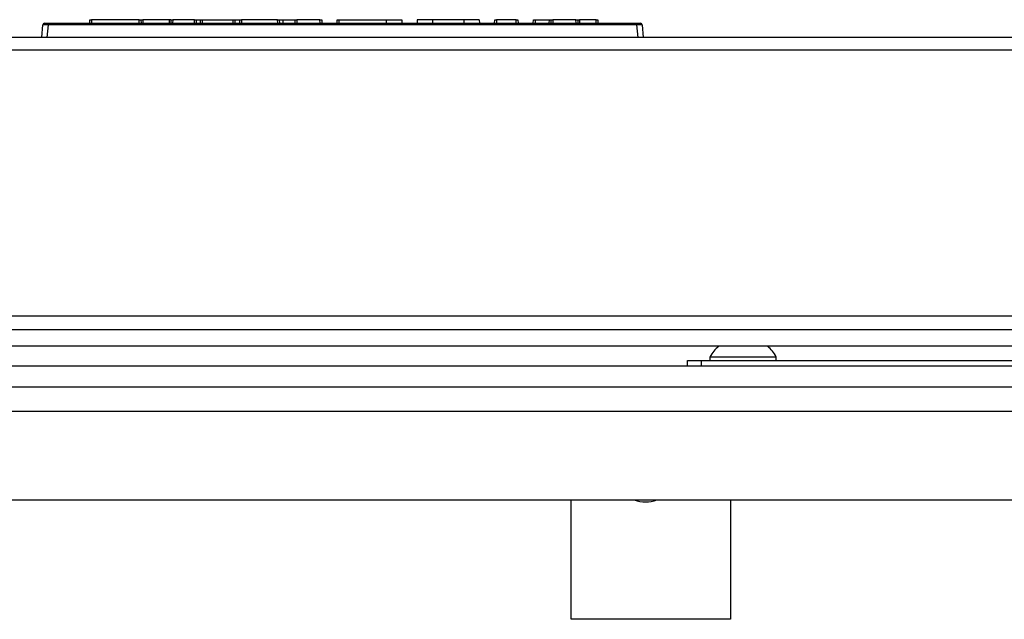
# Model space of a CAD drawing. Units: inches. Extents: x -250 to 39, y -64 to 168.
# Drawn here: x -146 to -140, y -17 to -13 of the extents above; entities that cross this region are included whole.
import ezdxf

# ---------------------------------------------------------------- set-up
doc = ezdxf.new("R2010")
doc.units = ezdxf.units.IN
doc.header["$MEASUREMENT"] = 0
doc.layers.add('TFR-TRI', color=7, linetype='CONTINUOUS')

msp = doc.modelspace()

# ---------------------------------------------------------------- linework, layer by layer
at = {"layer": 'TFR-TRI', "color": 150, "linetype": 'Continuous'}
for p, q in [((-145.5497, -13.2923), (-145.5435, -13.2214)), ((-145.5136, -13.2214), (-145.5435, -13.2214)), ((-145.5335, -13.2123), (-145.5136, -13.2123)), ((-145.5136, -13.2214), (-145.5198, -13.2923)), ((-145.5136, -13.2123), (-142.1857, -13.2123)), ((-145.5136, -13.2149), (-145.5136, -13.2123)), ((-145.5136, -13.2214), (-145.5136, -13.2149)), ((-142.1857, -13.2214), (-145.5136, -13.2214)), ((-145.2781, -13.2123), (-145.2774, -13.1923)), ((-145.2774, -13.1923), (-145.2674, -13.1923)), ((-145.2674, -13.1923), (-145.2681, -13.2123)), ((-144.9987, -13.1923), (-145.2674, -13.1923)), ((-144.998, -13.2123), (-144.9987, -13.1923)), ((-144.9987, -13.1923), (-144.9887, -13.1923)), ((-144.9887, -13.1923), (-144.988, -13.2123)), ((-144.9887, -13.1923), (-144.9787, -13.1923)), ((-144.8298, -13.1923), (-144.9787, -13.1923)), ((-144.9787, -13.1923), (-144.978, -13.2123)), ((-144.8246, -13.1923), (-144.8298, -13.1923)), ((-144.8298, -13.1923), (-144.8298, -13.2123)), ((-144.8194, -13.1923), (-144.8246, -13.1923)), ((-144.8194, -13.1923), (-144.8205, -13.2123)), ((-144.8194, -13.1923), (-144.8094, -13.1923)), ((-144.8094, -13.1923), (-144.8105, -13.2123)), ((-144.6868, -13.1923), (-144.8094, -13.1923)), ((-144.6864, -13.2123), (-144.6868, -13.1923)), ((-144.6868, -13.1923), (-144.6776, -13.1923)), ((-144.6776, -13.1923), (-144.6527, -13.1923)), ((-144.6776, -13.1923), (-144.6772, -13.2123)), ((-144.6522, -13.2123), (-144.6527, -13.1923)), ((-144.6527, -13.1923), (-144.6435, -13.1923)), ((-144.6435, -13.1923), (-144.4676, -13.1923)), ((-144.6435, -13.1923), (-144.643, -13.2123)), ((-144.4681, -13.2123), (-144.4676, -13.1923)), ((-144.4676, -13.1923), (-144.4587, -13.1923)), ((-144.4587, -13.1923), (-144.4591, -13.2123)), ((-144.4587, -13.1923), (-144.4293, -13.1923)), ((-144.4298, -13.2123), (-144.4293, -13.1923)), ((-144.4293, -13.1923), (-144.4203, -13.1923)), ((-144.4203, -13.1923), (-144.4208, -13.2123)), ((-144.2168, -13.1923), (-144.4203, -13.1923)), ((-144.2161, -13.2123), (-144.2168, -13.1923)), ((-144.2168, -13.1923), (-144.2068, -13.1923)), ((-144.2068, -13.1923), (-144.2061, -13.2123)), ((-144.2068, -13.1923), (-144.1876, -13.1923)), ((-144.1876, -13.1923), (-144.1174, -13.1923)), ((-144.1876, -13.1923), (-144.1869, -13.2123)), ((-144.1179, -13.2123), (-144.1174, -13.1923)), ((-144.1174, -13.1923), (-144.1082, -13.1923)), ((-144.1082, -13.1923), (-144.1087, -13.2123)), ((-143.9771, -13.1923), (-144.1082, -13.1923)), ((-143.9764, -13.2123), (-143.9771, -13.1923)), ((-143.9771, -13.1923), (-143.9671, -13.1923)), ((-143.9671, -13.1923), (-143.9664, -13.2123)), ((-143.8804, -13.2123), (-143.8797, -13.1923)), ((-143.8797, -13.1923), (-143.8697, -13.1923)), ((-143.8697, -13.1923), (-143.8704, -13.2123)), ((-143.8697, -13.1923), (-143.6029, -13.1923)), ((-143.6029, -13.1923), (-143.6029, -13.2123)), ((-143.6029, -13.1923), (-143.541, -13.1923)), ((-143.541, -13.1923), (-143.5153, -13.1923)), ((-143.5153, -13.1923), (-143.5146, -13.2123)), ((-143.4279, -13.1923), (-143.4286, -13.2123)), ((-143.4022, -13.1923), (-143.4279, -13.1923)), ((-143.3403, -13.1923), (-143.4022, -13.1923)), ((-143.1645, -13.1923), (-143.3403, -13.1923)), ((-143.3403, -13.1923), (-143.3403, -13.2123)), ((-143.1026, -13.1923), (-143.1645, -13.1923)), ((-143.1645, -13.1923), (-143.1645, -13.2123)), ((-143.0769, -13.1923), (-143.1026, -13.1923)), ((-143.0769, -13.1923), (-143.0762, -13.2123)), ((-142.9901, -13.2123), (-142.9894, -13.1923)), ((-142.9894, -13.1923), (-142.9794, -13.1923)), ((-142.9794, -13.1923), (-142.9801, -13.2123)), ((-142.8684, -13.1923), (-142.9794, -13.1923)), ((-142.8677, -13.2123), (-142.8684, -13.1923)), ((-142.8684, -13.1923), (-142.8584, -13.1923)), ((-142.8584, -13.1923), (-142.8577, -13.2123)), ((-142.7716, -13.2123), (-142.771, -13.1923)), ((-142.771, -13.1923), (-142.761, -13.1923)), ((-142.761, -13.1923), (-142.7617, -13.2123)), ((-142.761, -13.1923), (-142.68, -13.1923)), ((-142.6808, -13.2123), (-142.68, -13.1923)), ((-142.68, -13.1923), (-142.6701, -13.1923)), ((-142.6708, -13.2123), (-142.6701, -13.1923)), ((-142.6701, -13.1923), (-142.6601, -13.1923)), ((-142.6601, -13.1923), (-142.6608, -13.2123)), ((-142.5301, -13.1923), (-142.6601, -13.1923)), ((-142.5294, -13.2123), (-142.5301, -13.1923)), ((-142.5301, -13.1923), (-142.5201, -13.1923)), ((-142.5201, -13.1923), (-142.5194, -13.2123)), ((-142.5201, -13.1923), (-142.5101, -13.1923)), ((-142.4166, -13.1923), (-142.5101, -13.1923)), ((-142.5101, -13.1923), (-142.5094, -13.2123)), ((-142.4159, -13.2123), (-142.4166, -13.1923)), ((-142.4166, -13.1923), (-142.4066, -13.1923)), ((-142.4066, -13.1923), (-142.4059, -13.2123)), ((-142.1857, -13.2123), (-142.1658, -13.2123)), ((-142.1857, -13.2149), (-142.1857, -13.2123)), ((-142.1857, -13.2214), (-142.1857, -13.2149)), ((-142.1795, -13.2923), (-142.1857, -13.2214)), ((-142.1559, -13.2214), (-142.1857, -13.2214)), ((-142.1559, -13.2214), (-142.1497, -13.2923))]:
    msp.add_line(p, q, dxfattribs=at)
at = {"layer": 'TFR-TRI', "color": 30, "linetype": 'Continuous'}
for p, q in [((-135.1292, -13.2923), (-152.5701, -13.2923)), ((-152.5701, -13.3631), (-135.1292, -13.3631)), ((-152.5701, -14.8671), (-135.1292, -14.8671))]:
    msp.add_line(p, q, dxfattribs=at)
at = {"layer": 'TFR-TRI', "color": 12, "linetype": 'Continuous'}
for p, q in [((-153.633, -14.9437), (-134.0663, -14.9437)), ((-134.0211, -15.0382), (-153.6782, -15.0382))]:
    msp.add_line(p, q, dxfattribs=at)
at = {"layer": 'TFR-TRI', "color": 252, "linetype": 'Continuous'}
for p, q in [((-141.9008, -15.119), (-141.8777, -15.119)), ((-141.9008, -15.1505), (-141.9008, -15.119)), ((-141.8777, -15.119), (-141.8221, -15.119)), ((-141.8221, -15.119), (-137.2158, -15.119)), ((-141.8221, -15.119), (-141.8221, -15.1505))]:
    msp.add_line(p, q, dxfattribs=at)
at = {"layer": 'TFR-TRI', "color": 3, "linetype": 'Continuous'}
for p, q in [((-141.7729, -15.0993), (-141.7729, -15.119)), ((-141.7181, -15.0993), (-141.7729, -15.0993)), ((-141.5858, -15.0993), (-141.7181, -15.0993)), ((-141.4536, -15.0993), (-141.5858, -15.0993)), ((-141.3988, -15.0993), (-141.4536, -15.0993)), ((-141.3988, -15.119), (-141.3988, -15.0993))]:
    msp.add_line(p, q, dxfattribs=at)
at = {"layer": 'TFR-TRI', "color": 21, "linetype": 'Continuous'}
for p, q in [((-132.2551, -15.1506), (-155.4441, -15.1506)), ((-132.2551, -15.2687), (-155.4441, -15.2687))]:
    msp.add_line(p, q, dxfattribs=at)
at = {"layer": 'TFR-TRI', "color": 215, "linetype": 'Continuous'}
msp.add_line((-134.2108, -15.1505), (-153.4885, -15.1505), dxfattribs=at)
at = {"layer": 'TFR-TRI', "color": 58, "linetype": 'Continuous'}
for p, q in [((-134.1036, -15.4065), (-153.5957, -15.4065)), ((-150.891, -15.9065), (-136.8083, -15.9065)), ((-142.5573, -16.5817), (-142.5573, -15.9065)), ((-141.6577, -15.9065), (-141.6577, -16.5817)), ((-141.6577, -16.5817), (-142.5573, -16.5817))]:
    msp.add_line(p, q, dxfattribs=at)
at = {"layer": 'TFR-TRI', "color": 22, "linetype": 'Continuous'}
msp.add_line((-141.6577, -16.5816), (-142.5573, -16.5816), dxfattribs=at)
at = {"layer": 'TFR-TRI', "color": 150, "linetype": 'Continuous'}
for centre, start, end in [((-145.5335, -13.2223), 90, 175), ((-142.1658, -13.2223), 5, 90)]:
    msp.add_arc(centre, 0.01, start, end, dxfattribs=at)
at = {"layer": 'TFR-TRI', "color": 3, "linetype": 'Continuous'}
for centre, start, end in [((-141.6136, -15.1774), 128.2848, 153.8624), ((-141.5581, -15.1774), 26.1376, 51.7152)]:
    msp.add_arc(centre, 0.1774, start, end, dxfattribs=at)
at = {"layer": 'TFR-TRI', "color": 22, "linetype": 'Continuous'}
msp.add_arc((-142.137, -15.7411), 0.1772, 249.0075, 290.9981, dxfattribs=at)

doc.saveas('drawing.dxf')
